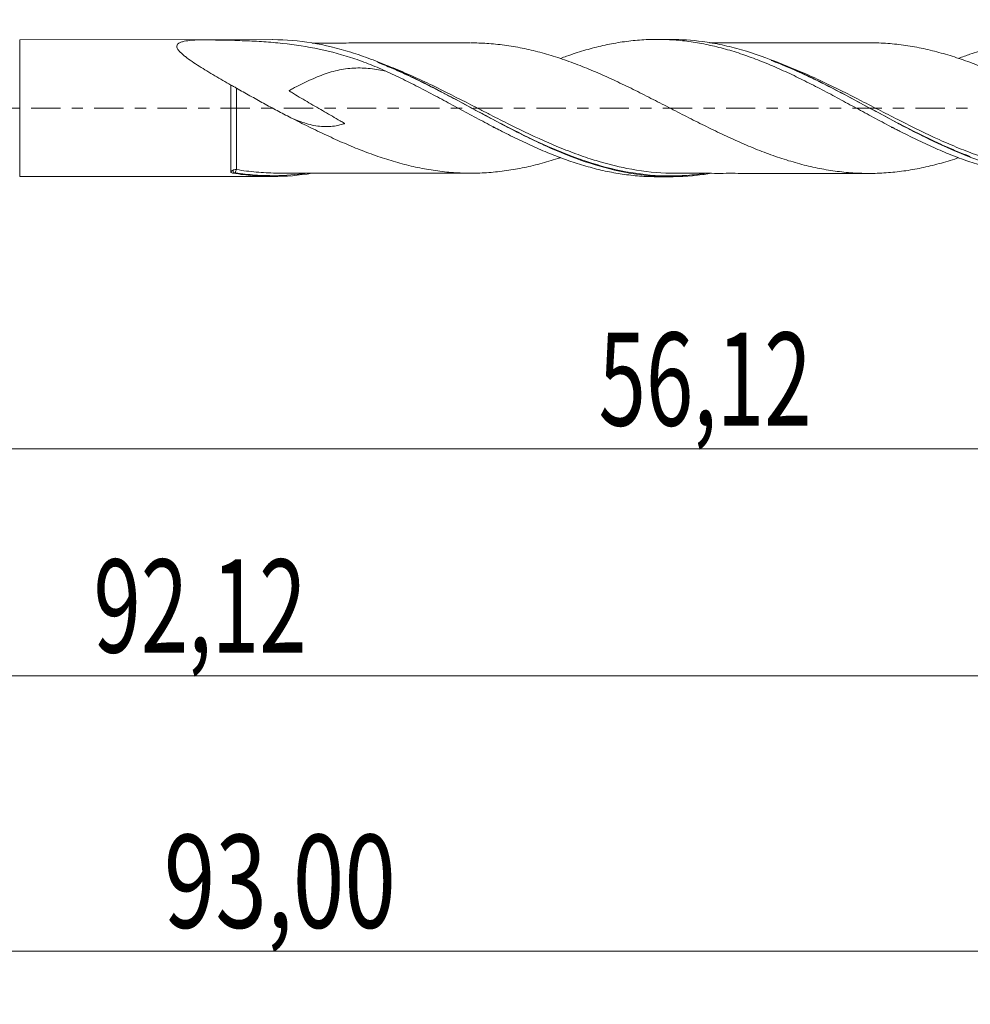
# Model space of a CAD drawing. Units: millimetres. Extents: x -51 to 73, y -34 to 39.
# Drawn here: x 1 to 37, y -34 to 3 of the extents above; entities that cross this region are included whole.
import ezdxf

# ---------------------------------------------------------------- set-up
doc = ezdxf.new("R2010")
doc.units = ezdxf.units.MM
doc.linetypes.add('CENTER', pattern=[47.5, 22, -8.5, 8.5, -8.5])
for name, color, linetype in [('1', 4, 'CONTINUOUS'), ('SK2', 7, 'CONTINUOUS'), ('SK4', 2, 'CENTER')]:
    doc.layers.add(name, color=color, linetype=linetype)
doc.styles.add('iso_b_vert', font='simplex.shx')
doc.dimstyles.get("Standard").update_dxf_attribs({"dimtxt": 0.18, "dimasz": 0.18, "dimexe": 0.18, "dimexo": 0.0625, "dimgap": 0.09, "dimtad": 1, "dimzin": 0, "dimdsep": 52, "dimtxsty": 'Standard', "dimcen": 0.09, "dimadec": 0, "dimazin": 0, "dimtfac": 1, "dimtdec": 4, "dimtofl": 0, "dimtmove": 0, "dimatfit": 3, "dimfxl": 1, "dimtolj": 1, "dimtzin": 0, "dimarcsym": 0})

# ---------------------------------------------------------------- blocks, each defined once
blk = doc.blocks.new('DimnDraft3D1')
at = {"layer": 'SK2', "lineweight": 13}
for p, q in [((0, -1.5875), (0, -14.813398)), ((56.12, -4.1875), (56.12, -14.813398)), ((0, -12.813398), (56.12, -12.813398))]:
    blk.add_line(p, q, dxfattribs=at)
for points in [[(0, -12.813398), (3.499998, -12.352615), (3.500002, -13.274182), (0, -12.813398)], [(56.12, -12.813398), (52.620002, -13.274182), (52.619998, -12.352615), (56.12, -12.813398)]]:
    blk.add_solid(points, dxfattribs=at)
at = {"layer": 'SK2', "lineweight": 13, "insert": (22.858875, -11.938398), "char_height": 3.5, "attachment_point": 7, "line_spacing_factor": 1.084337, "style": 'iso_b_vert'}
blk.add_mtext('\\W0.6713;56,12', dxfattribs=at)
blk = doc.blocks.new('DimnDraft3D2')
at = {"layer": 'SK2', "lineweight": 13}
for p, q in [((57, -1.5875), (57, -33.692985)), ((-36, -4.5875), (-36, -33.692985)), ((-36, -31.692985), (57, -31.692985))]:
    blk.add_line(p, q, dxfattribs=at)
for points in [[(-36, -31.692985), (-32.500002, -31.232202), (-32.499998, -32.153769), (-36, -31.692985)], [(57, -31.692985), (53.500002, -32.153769), (53.499998, -31.232202), (57, -31.692985)]]:
    blk.add_solid(points, dxfattribs=at)
at = {"layer": 'SK2', "lineweight": 13, "insert": (6.512616, -30.817985), "char_height": 3.5, "attachment_point": 7, "line_spacing_factor": 1.084337, "style": 'iso_b_vert'}
blk.add_mtext('\\W0.7317;93,00', dxfattribs=at)
blk = doc.blocks.new('DimnDraft3D3')
at = {"layer": 'SK2', "lineweight": 13}
for p, q in [((14.52, 4.1875), (14.52, 16.209119)), ((57, 1.5875), (57, 16.209119)), ((14.52, 14.209119), (57, 14.209119))]:
    blk.add_line(p, q, dxfattribs=at)
for points in [[(14.52, 14.209119), (18.019998, 14.669903), (18.020002, 13.748335), (14.52, 14.209119)], [(57, 14.209119), (53.500002, 13.748335), (53.499998, 14.669903), (57, 14.209119)]]:
    blk.add_solid(points, dxfattribs=at)
at = {"layer": 'SK2', "lineweight": 13, "insert": (30.942895, 15.084119), "char_height": 3.5, "attachment_point": 7, "line_spacing_factor": 1.084337, "style": 'iso_b_vert'}
blk.add_mtext('\\W0.7845;42,48', dxfattribs=at)
blk = doc.blocks.new('DimnDraft3D5')
at = {"layer": 'SK2', "lineweight": 13}
for p, q in [((56.12, -4.1875), (56.12, -23.343428)), ((-36, -4.5875), (-36, -23.343428)), ((-36, -21.343428), (56.12, -21.343428))]:
    blk.add_line(p, q, dxfattribs=at)
for points in [[(-36, -21.343428), (-32.500002, -20.882645), (-32.499998, -21.804212), (-36, -21.343428)], [(56.12, -21.343428), (52.620002, -21.804212), (52.619998, -20.882645), (56.12, -21.343428)]]:
    blk.add_solid(points, dxfattribs=at)
at = {"layer": 'SK2', "lineweight": 13, "insert": (3.869492, -20.468428), "char_height": 3.5, "attachment_point": 7, "line_spacing_factor": 1.084337, "style": 'iso_b_vert'}
blk.add_mtext('\\W0.6713;92,12', dxfattribs=at)

msp = doc.modelspace()

# ---------------------------------------------------------------- linework, layer by layer
at = {"layer": '1', "lineweight": 18}
for p, q in [((10.6033, 2.5727), (1.0951, 2.5669)), ((25.5684, 2.5816), (25.0582, 2.5813)), ((1.0951, -2.5669), (10.6033, -2.5727)), ((25.0582, -2.5813), (25.5684, -2.5816))]:
    msp.add_line(p, q, dxfattribs=at)
at = {"layer": '1', "lineweight": 13}
msp.add_line((1.0951, 2.5669), (1.0951, -2.5669), dxfattribs=at)
for centre, major_axis, ratio, start_param, end_param in [((9.179, -2.4115), (0.0314, -0.0949), 0.536143, -2.7829269, -1.4653855), ((9.2502, -2.407), (0.0171, 0.0985), 0.445061, 0.3683479, 1.9089288)]:
    msp.add_ellipse(centre, major_axis=major_axis, ratio=ratio, start_param=start_param, end_param=end_param, dxfattribs=at)
at = {"layer": '1', "lineweight": 18}
for points, knots in [([(14.8556, 1.3899), (14.6378, 1.4893), (14.4187, 1.5817), (13.9769, 1.753), (13.7543, 1.8318), (13.0863, 2.0464), (12.6384, 2.1611), (11.7307, 2.3398), (11.2708, 2.4038), (10.5678, 2.4714), (10.3313, 2.4893), (9.8535, 2.5178), (9.6119, 2.5285), (8.8841, 2.5528), (8.393, 2.5591), (7.8836, 2.5623), (7.8681, 2.5624), (7.8372, 2.5626), (7.8215, 2.5626), (7.7987, 2.5623), (7.7913, 2.5621), (7.7773, 2.5616), (7.7706, 2.5613), (7.7503, 2.5604), (7.7368, 2.5597), (7.6697, 2.5562), (7.6169, 2.5528), (7.4623, 2.54), (7.3644, 2.5281), (7.234, 2.5008), (7.1928, 2.49), (7.12, 2.4638), (7.0883, 2.4487), (7.0376, 2.4124), (7.0193, 2.3917), (6.9993, 2.3455), (6.9975, 2.3194), (7.0096, 2.2646), (7.0234, 2.2356), (7.0622, 2.1763), (7.0869, 2.1463), (7.1441, 2.0857), (7.1767, 2.0549), (7.2465, 1.9937), (7.2837, 1.9633), (7.4004, 1.8723), (7.4848, 1.8118), (7.6622, 1.6906), (7.754, 1.6306), (8.0344, 1.452), (8.2284, 1.3343), (8.6244, 1.0984), (8.8265, 0.9803), (9.0317, 0.8617)], [0, 0, 0, 0, 0.0625, 0.0625, 0.125, 0.125, 0.25, 0.25, 0.375, 0.375, 0.4375, 0.4375, 0.5, 0.5, 0.625, 0.625, 0.6289063, 0.6289063, 0.6328125, 0.6328125, 0.6347656, 0.6347656, 0.6367188, 0.6367188, 0.640625, 0.640625, 0.65625, 0.65625, 0.6875, 0.6875, 0.703125, 0.703125, 0.71875, 0.71875, 0.734375, 0.734375, 0.75, 0.75, 0.765625, 0.765625, 0.78125, 0.78125, 0.796875, 0.796875, 0.8125, 0.8125, 0.84375, 0.84375, 0.875, 0.875, 0.9375, 0.9375, 1, 1, 1, 1]), ([(27.0257, -2.4626), (26.9374, -2.4769), (26.8493, -2.49), (26.2712, -2.5673), (25.7851, -2.5926), (25.0542, -2.5697), (24.8103, -2.5519), (24.4429, -2.5101), (24.3202, -2.4936), (24.0742, -2.4557), (23.9507, -2.4341), (23.3341, -2.3143), (22.8464, -2.181), (21.872, -1.8513), (21.3854, -1.6549), (20.6483, -1.3231), (20.4006, -1.2058), (19.9091, -0.9644), (19.6645, -0.8398), (18.9324, -0.4589), (18.4463, -0.1951), (17.7129, 0.2016), (17.4677, 0.3339), (17.0977, 0.5307), (16.9741, 0.596), (16.7279, 0.7247), (16.6051, 0.7882), (15.9925, 1.1008), (15.5062, 1.3354), (14.7747, 1.6513), (14.5306, 1.7508), (14.1629, 1.8894), (14.0401, 1.9339), (13.7938, 2.019), (13.6701, 2.0598), (13.0535, 2.2525), (12.5659, 2.3712), (11.5917, 2.5309), (11.1053, 2.5723), (10.6143, 2.5727)], [0, 0, 0, 0, 0.0160583, 0.0160583, 0.1055198, 0.1055198, 0.1502505, 0.1502505, 0.1726159, 0.1726159, 0.1949812, 0.1949812, 0.2844427, 0.2844427, 0.3739041, 0.3739041, 0.4186348, 0.4186348, 0.4633655, 0.4633655, 0.552827, 0.552827, 0.5975577, 0.5975577, 0.6199231, 0.6199231, 0.6422884, 0.6422884, 0.7317499, 0.7317499, 0.7764806, 0.7764806, 0.7988459, 0.7988459, 0.8212113, 0.8212113, 0.9106727, 0.9106727, 1, 1, 1, 1]), ([(18.0486, 2.4488), (17.8603, 2.4485), (17.4809, 2.448), (16.9783, 2.449), (16.5701, 2.4477), (16.2548, 2.4476), (15.8182, 2.4463), (15.2439, 2.4476), (14.6462, 2.4462), (14.1631, 2.4457), (13.7738, 2.4464), (13.3676, 2.4456), (12.9628, 2.445), (12.5493, 2.4451), (12.2631, 2.445), (12.1048, 2.445), (12.0932, 2.445)], [0, 0, 0, 0, 0.0948961, 0.191177, 0.2531533, 0.3005001, 0.3501207, 0.4730523, 0.5898078, 0.6511965, 0.7163795, 0.7858782, 0.8558165, 0.9202809, 0.994169, 1, 1, 1, 1]), ([(18.0652, 2.4483), (18.261, 2.4486), (18.4579, 2.4433), (18.8774, 2.4163), (19.1, 2.3932), (19.5445, 2.3329), (19.7667, 2.2962), (20.2104, 2.2068), (20.4317, 2.1554), (20.8756, 2.0367), (21.0983, 1.97), (21.4333, 1.8609), (21.5452, 1.8229), (21.7691, 1.7441), (21.8814, 1.7031), (22.1058, 1.6185), (22.2177, 1.5748), (22.4412, 1.4854), (22.5528, 1.4396), (22.8867, 1.2987), (23.1082, 1.199), (23.5514, 0.9946), (23.7732, 0.8898), (24.2164, 0.6744), (24.4379, 0.5629), (24.8829, 0.3374), (25.1064, 0.2235), (25.4428, 0.0508), (25.5551, -0.0072), (25.7787, -0.1229), (25.8902, -0.1805), (26.2243, -0.3517), (26.4465, -0.464), (26.8898, -0.6859), (27.1105, -0.7961), (27.5531, -1.0079), (27.7748, -1.1102), (28.2186, -1.309), (28.4404, -1.4059), (28.8871, -1.5886), (29.1122, -1.6755), (29.5587, -1.8363), (29.7806, -1.9103), (30.1134, -2.0115), (30.2242, -2.0437), (30.4458, -2.1057), (30.5564, -2.1353), (30.8882, -2.2172), (31.109, -2.2637), (31.5522, -2.3421), (31.7743, -2.3746), (32.1082, -2.4122), (32.2197, -2.4226), (32.4431, -2.4397), (32.5553, -2.4464), (32.891, -2.4598), (33.1138, -2.46), (33.5576, -2.4439), (33.7786, -2.4283), (34.2209, -2.3832), (34.442, -2.3525), (34.8841, -2.2762), (35.1051, -2.2296), (35.5493, -2.1225), (35.7724, -2.0617), (36.1079, -1.9613), (36.2198, -1.9261), (36.3556, -1.8813), (36.3799, -1.8732), (36.4042, -1.865)], [0, 0, 0, 0, 0.0317674, 0.0317674, 0.0681548, 0.0681548, 0.1045422, 0.1045422, 0.1409296, 0.1409296, 0.177317, 0.177317, 0.1955107, 0.1955107, 0.2137044, 0.2137044, 0.2318981, 0.2318981, 0.2500919, 0.2500919, 0.2864793, 0.2864793, 0.3228667, 0.3228667, 0.3592541, 0.3592541, 0.3956415, 0.3956415, 0.4138352, 0.4138352, 0.4320289, 0.4320289, 0.4684163, 0.4684163, 0.5048037, 0.5048037, 0.5411912, 0.5411912, 0.5775786, 0.5775786, 0.613966, 0.613966, 0.6503534, 0.6503534, 0.6685471, 0.6685471, 0.6867408, 0.6867408, 0.7231282, 0.7231282, 0.7595156, 0.7595156, 0.7777094, 0.7777094, 0.7959031, 0.7959031, 0.8322905, 0.8322905, 0.8686779, 0.8686779, 0.9050653, 0.9050653, 0.9414527, 0.9414527, 0.9778401, 0.9778401, 0.9960338, 0.9960338, 1, 1, 1, 1]), ([(21.4263, 1.8657), (21.503, 1.8947), (21.5796, 1.9229), (21.7635, 1.9883), (21.8709, 2.0248), (22.193, 2.1293), (22.4075, 2.1925), (22.7286, 2.2783), (22.8354, 2.3053), (23.0497, 2.3555), (23.1572, 2.3786), (23.4801, 2.4427), (23.6962, 2.4781), (24.0209, 2.5204), (24.1293, 2.5327), (24.3458, 2.553), (24.454, 2.561), (24.7781, 2.5793), (24.9936, 2.5837), (25.3152, 2.5784), (25.422, 2.5746), (25.636, 2.5632), (25.7431, 2.5556), (26.0647, 2.527), (26.2794, 2.5005), (26.7087, 2.4316), (26.9231, 2.3891), (27.3556, 2.2905), (27.5738, 2.2339), (28.0063, 2.1069), (28.2209, 2.036), (28.6508, 1.885), (28.8655, 1.8041), (29.2939, 1.6308), (29.5071, 1.5377), (29.9363, 1.3453), (30.1515, 1.2451), (30.5827, 1.0356), (30.7988, 0.925), (31.2327, 0.7022), (31.4489, 0.5895), (31.8793, 0.3605), (32.0929, 0.2431), (32.5214, 0.0112), (32.736, -0.1043), (33.1647, -0.3355), (33.3783, -0.4523), (33.8085, -0.6803), (34.0248, -0.7919), (34.3504, -0.9571), (34.459, -1.0117), (34.6749, -1.1194), (34.7826, -1.1725), (35.1056, -1.3273), (35.3208, -1.4255), (35.6426, -1.5665), (35.7497, -1.6124), (35.9634, -1.7023), (36.0701, -1.7462), (36.391, -1.8726), (36.6057, -1.9508), (36.9281, -2.0596), (37.0357, -2.0945), (37.2508, -2.1615), (37.3583, -2.1937), (37.6824, -2.2843), (37.9004, -2.3375), (38.2246, -2.4062), (38.3324, -2.4273), (38.5473, -2.4658), (38.6543, -2.4833), (38.9757, -2.5296), (39.1903, -2.5524), (39.5117, -2.5753), (39.6188, -2.5811), (39.826, -2.5884), (39.9259, -2.5902), (40.0261, -2.5903)], [0, 0, 0, 0, 0.0123851, 0.0123851, 0.0297312, 0.0297312, 0.0644233, 0.0644233, 0.0817693, 0.0817693, 0.0991154, 0.0991154, 0.1338075, 0.1338075, 0.1511535, 0.1511535, 0.1684996, 0.1684996, 0.2031917, 0.2031917, 0.2205377, 0.2205377, 0.2378838, 0.2378838, 0.2725759, 0.2725759, 0.307268, 0.307268, 0.3419601, 0.3419601, 0.3766522, 0.3766522, 0.4113443, 0.4113443, 0.4460364, 0.4460364, 0.4807285, 0.4807285, 0.5154206, 0.5154206, 0.5501127, 0.5501127, 0.5848048, 0.5848048, 0.6194969, 0.6194969, 0.654189, 0.654189, 0.6888812, 0.6888812, 0.7062272, 0.7062272, 0.7235733, 0.7235733, 0.7582654, 0.7582654, 0.7756114, 0.7756114, 0.7929575, 0.7929575, 0.8276496, 0.8276496, 0.8449956, 0.8449956, 0.8623417, 0.8623417, 0.8970338, 0.8970338, 0.9143798, 0.9143798, 0.9317259, 0.9317259, 0.966418, 0.966418, 0.983764, 0.983764, 1, 1, 1, 1]), ([(42.0391, -2.4631), (41.8406, -2.4966), (41.6417, -2.5237), (41.1962, -2.5694), (40.9488, -2.5844), (40.4584, -2.5937), (40.2143, -2.588), (39.4834, -2.5407), (38.9978, -2.4689), (38.2646, -2.3041), (38.0193, -2.2397), (37.5257, -2.0926), (37.2801, -2.0107), (36.5466, -1.743), (36.0607, -1.536), (35.3299, -1.1928), (35.0858, -1.0732), (34.718, -0.8874), (34.5952, -0.8244), (34.3488, -0.6964), (34.2252, -0.6315), (33.6102, -0.3056), (33.1234, -0.0387), (32.1497, 0.4878), (31.6628, 0.7475), (31.0477, 1.0556), (30.9241, 1.1165), (30.6776, 1.2354), (30.5548, 1.2935), (30.1869, 1.4635), (29.9428, 1.571), (29.2118, 1.8734), (28.7258, 2.0477), (27.9918, 2.2588), (27.7459, 2.3208), (27.2522, 2.4261), (27.0069, 2.4689), (26.3647, 2.5549), (25.9692, 2.5817), (25.5731, 2.5816)], [0, 0, 0, 0, 0.0362322, 0.0362322, 0.0807974, 0.0807974, 0.1253626, 0.1253626, 0.214493, 0.214493, 0.2590582, 0.2590582, 0.3036234, 0.3036234, 0.3927538, 0.3927538, 0.437319, 0.437319, 0.4596016, 0.4596016, 0.4818842, 0.4818842, 0.5710146, 0.5710146, 0.660145, 0.660145, 0.6824276, 0.6824276, 0.7047101, 0.7047101, 0.7492753, 0.7492753, 0.8384057, 0.8384057, 0.8829709, 0.8829709, 0.9275361, 0.9275361, 1, 1, 1, 1]), ([(33.0271, 2.4575), (32.8809, 2.4576), (32.582, 2.4576), (32.1739, 2.4568), (31.7991, 2.4559), (31.4563, 2.4554), (30.9459, 2.4576), (30.2434, 2.4536), (29.4778, 2.4562), (28.8296, 2.4549), (28.337, 2.4543), (27.8797, 2.4535), (27.4455, 2.4541), (27.1608, 2.4539), (27.0247, 2.4537)], [0, 0, 0, 0, 0.0730772, 0.1494118, 0.2039361, 0.2604504, 0.3207534, 0.4590443, 0.6115318, 0.7033948, 0.7829914, 0.8577389, 0.9319837, 1, 1, 1, 1]), ([(51.3571, -1.8752), (51.346, -1.8789), (51.3349, -1.8826), (51.1017, -1.9603), (50.8803, -2.0282), (50.4382, -2.15), (50.2169, -2.2032), (49.7735, -2.2969), (49.5516, -2.3371), (49.1066, -2.4013), (48.8825, -2.4252), (48.4337, -2.4577), (48.2107, -2.4662), (47.7663, -2.4657), (47.5446, -2.4566), (47.1015, -2.4239), (46.8803, -2.4004), (46.4379, -2.338), (46.2162, -2.2994), (45.8827, -2.2296), (45.7714, -2.2044), (45.5484, -2.1498), (45.4368, -2.1196), (45.1008, -2.0259), (44.8761, -1.9585), (44.5414, -1.848), (44.43, -1.8097), (44.2079, -1.7295), (44.0972, -1.6875), (43.7649, -1.5582), (43.5433, -1.4682), (43.1003, -1.279), (42.8791, -1.1793), (42.4354, -0.9714), (42.2127, -0.8646), (41.7657, -0.6456), (41.5409, -0.5322), (41.0945, -0.3041), (40.8719, -0.1898), (40.428, 0.0389), (40.207, 0.154), (39.7646, 0.3815), (39.5433, 0.4939), (39.1001, 0.7154), (38.8785, 0.8247), (38.4332, 1.0376), (38.2091, 1.1414), (37.7607, 1.341), (37.5383, 1.4362), (37.0939, 1.616), (36.8721, 1.7008), (36.4292, 1.8585), (36.2085, 1.9314), (35.766, 2.0635), (35.5442, 2.1238), (35.0998, 2.2308), (34.8773, 2.2776), (34.4294, 2.3545), (34.2049, 2.3852), (33.7593, 2.4298), (33.5376, 2.4451), (33.2199, 2.4559), (33.1239, 2.4576), (33.028, 2.4578)], [0, 0, 0, 0, 0.0018193, 0.0018193, 0.0382054, 0.0382054, 0.0745915, 0.0745915, 0.1109777, 0.1109777, 0.1473638, 0.1473638, 0.1837499, 0.1837499, 0.220136, 0.220136, 0.2565222, 0.2565222, 0.2929083, 0.2929083, 0.3111013, 0.3111013, 0.3292944, 0.3292944, 0.3656805, 0.3656805, 0.3838736, 0.3838736, 0.4020667, 0.4020667, 0.4384528, 0.4384528, 0.4748389, 0.4748389, 0.511225, 0.511225, 0.5476112, 0.5476112, 0.5839973, 0.5839973, 0.6203834, 0.6203834, 0.6567695, 0.6567695, 0.6931557, 0.6931557, 0.7295418, 0.7295418, 0.7659279, 0.7659279, 0.802314, 0.802314, 0.8387002, 0.8387002, 0.8750863, 0.8750863, 0.9114724, 0.9114724, 0.9478585, 0.9478585, 0.9842447, 0.9842447, 1, 1, 1, 1]), ([(36.3975, 1.8729), (36.5384, 1.9256), (36.6795, 1.9756), (36.9281, 2.0596), (37.0357, 2.0945), (37.2508, 2.1615), (37.3583, 2.1937), (37.6824, 2.2843), (37.9004, 2.3375), (38.2246, 2.4062), (38.3324, 2.4273), (38.5473, 2.4658), (38.6543, 2.4833), (38.9757, 2.5296), (39.1903, 2.5524), (39.5117, 2.5753), (39.6188, 2.5811), (39.8328, 2.5886), (39.9396, 2.5905), (40.2607, 2.59), (40.476, 2.5818), (40.7999, 2.5577), (40.9081, 2.5477), (41.1247, 2.5236), (41.233, 2.5094), (41.557, 2.4612), (41.7728, 2.422), (42.203, 2.3293), (42.4171, 2.2756), (42.8443, 2.154), (43.0586, 2.0873), (43.4875, 1.9416), (43.702, 1.8623), (44.1315, 1.6905), (44.3479, 1.5998), (44.7824, 1.4086), (44.9984, 1.3086), (45.4276, 1.0997), (45.6422, 0.9931), (46.0711, 0.7751), (46.2852, 0.6635), (46.7123, 0.434), (46.9265, 0.3185), (47.3568, 0.0864), (47.5725, -0.0305), (47.8966, -0.2083), (48.005, -0.2678), (48.2214, -0.3847), (48.3295, -0.4426), (48.6531, -0.6145), (48.8682, -0.7271), (49.189, -0.8939), (49.2957, -0.949), (49.5096, -1.0567), (49.6167, -1.1095), (49.938, -1.2653), (50.1524, -1.3655), (50.4737, -1.5112), (50.5807, -1.5589), (50.7957, -1.6514), (50.9035, -1.6962), (51.2278, -1.8268), (51.4456, -1.9089), (51.7691, -2.0234), (51.8765, -2.0602), (52.0914, -2.1298), (52.1988, -2.1627), (52.5209, -2.2564), (52.7353, -2.312), (53.0558, -2.3854), (53.1624, -2.4082), (53.3761, -2.4499), (53.4831, -2.4688), (53.8048, -2.5198), (54.0199, -2.5464), (54.3428, -2.5748), (54.4504, -2.5824), (54.6663, -2.5935), (54.7749, -2.597), (54.92, -2.599), (54.9566, -2.5992), (54.9932, -2.5993)], [0, 0, 0, 0, 0.0227919, 0.0227919, 0.0401373, 0.0401373, 0.0574828, 0.0574828, 0.0921737, 0.0921737, 0.1095191, 0.1095191, 0.1268646, 0.1268646, 0.1615555, 0.1615555, 0.1789009, 0.1789009, 0.1962464, 0.1962464, 0.2309373, 0.2309373, 0.2482828, 0.2482828, 0.2656282, 0.2656282, 0.3003191, 0.3003191, 0.33501, 0.33501, 0.3697009, 0.3697009, 0.4043918, 0.4043918, 0.4390827, 0.4390827, 0.4737736, 0.4737736, 0.5084646, 0.5084646, 0.5431555, 0.5431555, 0.5778464, 0.5778464, 0.6125373, 0.6125373, 0.6298827, 0.6298827, 0.6472282, 0.6472282, 0.6819191, 0.6819191, 0.6992645, 0.6992645, 0.71661, 0.71661, 0.7513009, 0.7513009, 0.7686464, 0.7686464, 0.7859918, 0.7859918, 0.8206827, 0.8206827, 0.8380282, 0.8380282, 0.8553736, 0.8553736, 0.8900645, 0.8900645, 0.90741, 0.90741, 0.9247554, 0.9247554, 0.9594463, 0.9594463, 0.9767918, 0.9767918, 0.9941373, 0.9941373, 1, 1, 1, 1]), ([(14.8556, 1.3899), (14.818, 1.3982), (14.7804, 1.4061), (14.6393, 1.4343), (14.5355, 1.4521), (14.3285, 1.4807), (14.2253, 1.4915), (13.916, 1.5123), (13.7104, 1.5105), (13.4002, 1.4808), (13.2961, 1.4662), (13.0893, 1.4284), (12.9868, 1.4052), (12.6806, 1.3234), (12.4785, 1.2528), (12.1744, 1.1279), (12.0728, 1.0832), (11.8686, 0.9883), (11.7657, 0.938), (11.5603, 0.8342), (11.4576, 0.7806), (11.3291, 0.7124), (11.2905, 0.6918), (11.2488, 0.6695), (11.2311, 0.66), (11.2263, 0.6574), (11.2239, 0.6561), (11.2246, 0.6549), (11.2257, 0.6536), (11.2263, 0.6529), (11.2321, 0.6474), (11.238, 0.6434), (11.2669, 0.6229), (11.2908, 0.6078), (11.3387, 0.5775), (11.3628, 0.5625), (11.58, 0.4289), (11.7756, 0.3146), (12.1664, 0.0862), (12.3619, -0.0273), (12.7529, -0.2534), (12.9485, -0.3661), (13.1661, -0.4951), (13.1903, -0.5094), (13.2383, -0.5384), (13.2624, -0.5529), (13.2916, -0.5717), (13.2975, -0.5755), (13.3044, -0.5805), (13.3058, -0.5815), (13.3077, -0.5832), (13.3084, -0.5837), (13.3091, -0.5846), (13.3094, -0.585), (13.3088, -0.5854), (13.3084, -0.5855), (13.3052, -0.5865), (13.291, -0.591), (13.2541, -0.6023), (13.22, -0.612), (13.1063, -0.6428), (13.0153, -0.662), (12.8323, -0.6891), (12.7401, -0.6969), (12.5558, -0.7006), (12.4635, -0.6966), (12.2772, -0.677), (12.1832, -0.6614), (11.9923, -0.6193), (11.8952, -0.5926), (11.6288, -0.5073), (11.4584, -0.4396), (11.2858, -0.3628)], [0, 0, 0, 0, 0.0139481, 0.0139481, 0.0522395, 0.0522395, 0.0905308, 0.0905308, 0.1671135, 0.1671135, 0.2054049, 0.2054049, 0.2436962, 0.2436962, 0.3202789, 0.3202789, 0.3585703, 0.3585703, 0.3968616, 0.3968616, 0.4351529, 0.4351529, 0.4447258, 0.4495122, 0.4507088, 0.4513071, 0.4513071, 0.4516063, 0.4516063, 0.4519054, 0.4519054, 0.4542986, 0.4542986, 0.4638715, 0.4638715, 0.4734443, 0.4734443, 0.550027, 0.550027, 0.6266097, 0.6266097, 0.7031924, 0.7031924, 0.7127652, 0.7127652, 0.722338, 0.722338, 0.7247313, 0.7247313, 0.7253296, 0.7253296, 0.7256287, 0.7256287, 0.7257783, 0.7257783, 0.7259279, 0.7259279, 0.7271245, 0.7319109, 0.7414837, 0.7414837, 0.7797751, 0.7797751, 0.8180664, 0.8180664, 0.8563578, 0.8563578, 0.8946491, 0.8946491, 0.9329405, 0.9329405, 1, 1, 1, 1]), ([(14.5504, 1.7199), (14.7294, 1.6494), (14.9086, 1.5753), (15.3346, 1.3916), (15.5806, 1.2794), (16.0697, 1.0469), (16.3133, 0.9266), (17.0434, 0.5564), (17.5288, 0.2976), (18.1404, -0.0293), (18.263, -0.0948), (18.5088, -0.2259), (18.6322, -0.2916), (19.0015, -0.4871), (19.2463, -0.6152), (19.9783, -0.9901), (20.4634, -1.2269), (21.1942, -1.5493), (21.4383, -1.6514), (21.8145, -1.7982), (21.946, -1.8475), (22.0774, -1.8947)], [0, 0, 0, 0, 0.0709407, 0.0709407, 0.1683879, 0.1683879, 0.265835, 0.265835, 0.4607292, 0.4607292, 0.5094528, 0.5094528, 0.5581764, 0.5581764, 0.6556235, 0.6556235, 0.8505177, 0.8505177, 0.9479649, 0.9479649, 1, 1, 1, 1]), ([(29.349, 1.7905), (29.4845, 1.7388), (29.6202, 1.6848), (30.0001, 1.5279), (30.2448, 1.4206), (30.7372, 1.1941), (30.9834, 1.0755), (31.7197, 0.7092), (32.2096, 0.4503), (32.9489, 0.0548), (33.1957, -0.0781), (33.6869, -0.3407), (33.9312, -0.4705), (34.6621, -0.852), (35.147, -1.0954), (35.8776, -1.432), (36.1218, -1.5392), (36.4901, -1.6909), (36.6134, -1.7401), (36.7684, -1.7997), (36.8004, -1.8118), (36.8323, -1.8239)], [0, 0, 0, 0, 0.0546779, 0.0546779, 0.1528422, 0.1528422, 0.2510065, 0.2510065, 0.447335, 0.447335, 0.5454993, 0.5454993, 0.6436636, 0.6436636, 0.8399921, 0.8399921, 0.9381564, 0.9381564, 0.9872385, 0.9872385, 1, 1, 1, 1]), ([(14.8572, 1.3892), (15.0739, 1.2892), (15.2906, 1.187), (15.7228, 0.9764), (15.9383, 0.868), (16.3676, 0.644), (16.5828, 0.5308), (17.0141, 0.3022), (17.2301, 0.1864), (17.662, -0.0494), (17.8798, -0.1673), (18.3133, -0.3989), (18.5293, -0.5134), (18.9591, -0.741), (19.174, -0.852), (19.6048, -1.0671), (19.8204, -1.1717), (20.1435, -1.325), (20.2512, -1.3754), (20.4676, -1.4732), (20.5761, -1.5209), (20.9025, -1.6604), (21.119, -1.7479), (21.4417, -1.8719), (21.5489, -1.912), (21.7635, -1.9883), (21.8709, -2.0248), (22.193, -2.1293), (22.4075, -2.1925), (22.7286, -2.2783), (22.8354, -2.3053), (23.0497, -2.3555), (23.1572, -2.3786), (23.4801, -2.4427), (23.6962, -2.4781), (24.0209, -2.5204), (24.1293, -2.5327), (24.3458, -2.553), (24.454, -2.561), (24.7314, -2.5767), (24.9005, -2.5814), (25.0689, -2.5813)], [0, 0, 0, 0, 0.0633553, 0.0633553, 0.1267106, 0.1267106, 0.1900659, 0.1900659, 0.2534212, 0.2534212, 0.3167766, 0.3167766, 0.3801319, 0.3801319, 0.4434872, 0.4434872, 0.5068425, 0.5068425, 0.5385201, 0.5385201, 0.5701978, 0.5701978, 0.6335531, 0.6335531, 0.6652308, 0.6652308, 0.6969084, 0.6969084, 0.7602637, 0.7602637, 0.7919414, 0.7919414, 0.823619, 0.823619, 0.8869744, 0.8869744, 0.918652, 0.918652, 0.9503297, 0.9503297, 1, 1, 1, 1]), ([(9.0314, -2.4021), (9.0314, -2.3724), (9.0315, -2.3389), (9.0315, -2.2646), (9.0315, -2.2235), (9.0315, -2.0913), (9.0315, -1.9906), (9.0315, -1.7647), (9.0315, -1.6381), (9.0316, -1.3699), (9.0316, -1.2275), (9.0316, -1.0012), (9.0316, -0.9234), (9.0316, -0.7665), (9.0316, -0.6872), (9.0316, -0.4468), (9.0316, -0.2831), (9.0317, 0.051), (9.0317, 0.216), (9.0317, 0.4608), (9.0317, 0.5419), (9.0317, 0.7031), (9.0317, 0.7834), (9.0317, 0.8617)], [0, 0, 0, 0, 0.0625, 0.0625, 0.125, 0.125, 0.25, 0.25, 0.375, 0.375, 0.5, 0.5, 0.5625, 0.5625, 0.625, 0.625, 0.75, 0.75, 0.875, 0.875, 0.9375, 0.9375, 1, 1, 1, 1]), ([(9.0317, 0.8617), (9.0431, 0.8567), (9.0575, 0.8501), (9.0905, 0.8344), (9.1093, 0.8251), (9.1679, 0.7951), (9.2105, 0.7718), (9.2508, 0.7485)], [0, 0, 0, 0, 0.25, 0.25, 0.5, 0.5, 1, 1, 1, 1]), ([(9.2508, 0.7485), (9.417, 0.6526), (9.5844, 0.5572), (9.9215, 0.3674), (10.0914, 0.2728), (10.4323, 0.0857), (10.6027, -0.0064), (10.9438, -0.1872), (11.1146, -0.2761), (11.2858, -0.3628)], [0, 0, 0, 0, 0.25, 0.25, 0.5, 0.5, 0.75, 0.75, 1, 1, 1, 1]), ([(21.4378, -1.8589), (21.3988, -1.8719), (21.3597, -1.8849), (21.0985, -1.9699), (20.8757, -2.0367), (20.5405, -2.1263), (20.4284, -2.1543), (20.2042, -2.2064), (20.0922, -2.2307), (19.757, -2.298), (19.5343, -2.3345), (19.0904, -2.3943), (18.869, -2.417), (18.4258, -2.4453), (18.204, -2.45), (17.7604, -2.4456), (17.5383, -2.4364), (17.2034, -2.4101), (17.0916, -2.3993), (16.8673, -2.3733), (16.7547, -2.3581), (16.4188, -2.3067), (16.1958, -2.2649), (15.7506, -2.1674), (15.5284, -2.1126), (15.0854, -1.9883), (14.864, -1.919), (14.4202, -1.7685), (14.1979, -1.6879), (13.7528, -1.5149), (13.5294, -1.4225), (13.0797, -1.2283), (12.8549, -1.1273), (12.4071, -0.9177), (12.1833, -0.8099), (11.735, -0.5899), (11.5105, -0.4776), (11.2858, -0.3628)], [0, 0, 0, 0, 0.0115992, 0.0115992, 0.0774926, 0.0774926, 0.1104393, 0.1104393, 0.1433859, 0.1433859, 0.2092793, 0.2092793, 0.2751727, 0.2751727, 0.3410661, 0.3410661, 0.4069595, 0.4069595, 0.4399062, 0.4399062, 0.4728529, 0.4728529, 0.5387463, 0.5387463, 0.6046397, 0.6046397, 0.6705331, 0.6705331, 0.7364264, 0.7364264, 0.8023198, 0.8023198, 0.8682132, 0.8682132, 0.9341066, 0.9341066, 1, 1, 1, 1]), ([(18.8845, -0.7127), (18.8845, -0.7127), (18.8854, -0.7133), (18.8966, -0.717), (18.9328, -0.7321), (19.0332, -0.779), (19.1407, -0.8331), (19.2488, -0.8893)], [0, 0, 0, 0, 0.0465683, 0.3094234, 0.4157014, 0.5386275, 1, 1, 1, 1]), ([(33.8581, -0.7156), (33.8588, -0.7161), (33.8641, -0.7189), (33.8965, -0.7332), (33.9605, -0.7625), (34.0605, -0.8092), (34.1451, -0.8522), (34.199, -0.8805)], [0, 0, 0, 0, 0.1279203, 0.2533305, 0.3913863, 0.6227127, 1, 1, 1, 1]), ([(25.7869, -2.4527), (25.6528, -2.4527), (25.5186, -2.4499), (24.8932, -2.4228), (24.4067, -2.3627), (23.5372, -2.1918), (23.1541, -2.0946), (22.7688, -1.9773)], [0, 0, 0, 0, 0.1322645, 0.1322645, 0.6174384, 0.6174384, 1, 1, 1, 1]), ([(9.0987, -2.4435), (9.0792, -2.4389), (9.0628, -2.4331), (9.0388, -2.4191), (9.0314, -2.4109), (9.0314, -2.4021)], [0, 0, 0, 0, 0.5, 0.5, 1, 1, 1, 1]), ([(12.0965, -2.4482), (12.0911, -2.449), (12.0857, -2.4499), (11.5929, -2.5308), (11.1051, -2.5725), (10.3654, -2.5727), (10.1181, -2.5624), (9.6249, -2.5213), (9.3783, -2.4907), (9.1313, -2.45)], [0, 0, 0, 0, 0.0054701, 0.0054701, 0.502735, 0.502735, 0.7513675, 0.7513675, 1, 1, 1, 1]), ([(10.7968, -2.4438), (10.7731, -2.4438), (10.7494, -2.4436), (10.4812, -2.4409), (10.2353, -2.4287), (9.7427, -2.3849), (9.4966, -2.3533), (9.2503, -2.3123)], [0, 0, 0, 0, 0.0462566, 0.0462566, 0.5231283, 0.5231283, 1, 1, 1, 1]), ([(10.7462, -2.4438), (11.0099, -2.444), (11.4571, -2.4444), (12.038, -2.4449), (12.4946, -2.4451), (12.9817, -2.4449), (13.535, -2.4463), (14.1002, -2.4457), (14.6277, -2.4462), (15.1549, -2.4476), (15.6735, -2.4461), (16.1797, -2.4474), (16.7204, -2.4483), (17.3525, -2.4485), (17.8208, -2.4488), (18.0559, -2.4489)], [0, 0, 0, 0, 0.1083553, 0.1837263, 0.238259, 0.2958599, 0.383581, 0.4653006, 0.5277952, 0.6000842, 0.6816446, 0.7406081, 0.807819, 0.9035234, 1, 1, 1, 1]), ([(25.7793, -2.4527), (26.008, -2.4528), (26.4102, -2.4529), (26.9614, -2.4537), (27.4324, -2.4542), (27.8797, -2.4535), (28.337, -2.4543), (28.8296, -2.4549), (29.4313, -2.4563), (30.1191, -2.453), (30.8298, -2.4586), (31.3926, -2.4552), (31.8177, -2.4559), (32.1874, -2.4568), (32.5899, -2.4576), (32.8846, -2.4576), (33.0278, -2.4575)], [0, 0, 0, 0, 0.0946523, 0.1664204, 0.2281349, 0.2896164, 0.351514, 0.4174272, 0.493498, 0.6005231, 0.7020784, 0.7876665, 0.8334482, 0.8780076, 0.9407407, 1, 1, 1, 1])]:
    msp.add_open_spline(points, degree=3, knots=knots, dxfattribs=at)
at = {"layer": '1', "lineweight": 13}
for points, knots in [([(22.7688, -1.9773), (22.6654, -1.9458), (22.5619, -1.9129), (22.2131, -1.7975), (21.9663, -1.7082), (21.4763, -1.5183), (21.2324, -1.4174), (20.502, -1.1), (20.017, -0.8686), (19.2854, -0.5047), (19.0407, -0.3807), (18.6719, -0.1921), (18.5486, -0.1288), (18.3031, -0.0027), (18.1806, 0.0602), (17.5695, 0.3738), (17.0842, 0.621), (16.3545, 0.9721), (16.1109, 1.086), (15.6221, 1.305), (15.3764, 1.4104), (15.0279, 1.551), (14.9259, 1.5912), (14.8238, 1.6302)], [0, 0, 0, 0, 0.0390286, 0.0390286, 0.1312967, 0.1312967, 0.2235647, 0.2235647, 0.4081008, 0.4081008, 0.5003688, 0.5003688, 0.5465028, 0.5465028, 0.5926369, 0.5926369, 0.7771729, 0.7771729, 0.869441, 0.869441, 0.961709, 0.961709, 1, 1, 1, 1]), ([(37.5649, -1.932), (37.4199, -1.8856), (37.2747, -1.8364), (36.8846, -1.6974), (36.638, -1.6026), (36.1477, -1.4021), (35.9036, -1.2964), (35.1735, -0.9657), (34.6888, -0.7281), (33.9582, -0.3584), (33.714, -0.2331), (33.2233, 0.0199), (32.9769, 0.1475), (32.2384, 0.5259), (31.749, 0.7721), (31.0136, 1.1183), (30.7675, 1.2301), (30.2758, 1.4423), (30.0313, 1.5425), (29.7508, 1.6504), (29.714, 1.6644), (29.6772, 1.6782)], [0, 0, 0, 0, 0.0553747, 0.0553747, 0.1484321, 0.1484321, 0.2414895, 0.2414895, 0.4276042, 0.4276042, 0.5206615, 0.5206615, 0.6137189, 0.6137189, 0.7998336, 0.7998336, 0.892891, 0.892891, 0.9859483, 0.9859483, 1, 1, 1, 1]), ([(9.2503, -2.3123), (9.2504, -2.2609), (9.2504, -2.1954), (9.2504, -2.0765), (9.2504, -2.0331), (9.2505, -1.941), (9.2505, -1.8921), (9.2505, -1.737), (9.2505, -1.6224), (9.2505, -1.4333), (9.2505, -1.3681), (9.2505, -1.2336), (9.2505, -1.1639), (9.2505, -0.951), (9.2506, -0.8041), (9.2506, -0.5764), (9.2506, -0.4993), (9.2506, -0.3426), (9.2506, -0.2636), (9.2507, -0.0279), (9.2507, 0.1288), (9.2507, 0.4413), (9.2508, 0.5985), (9.2508, 0.7485)], [0, 0, 0, 0, 0.125, 0.125, 0.1875, 0.1875, 0.25, 0.25, 0.375, 0.375, 0.4375, 0.4375, 0.5, 0.5, 0.625, 0.625, 0.6875, 0.6875, 0.75, 0.75, 0.875, 0.875, 1, 1, 1, 1]), ([(22.0774, -1.8947), (22.1922, -1.9358), (22.3069, -1.9753), (22.9119, -2.1742), (23.398, -2.3019), (24.3706, -2.4829), (24.8575, -2.5359), (25.5956, -2.5545), (25.8421, -2.5504), (26.3337, -2.522), (26.5792, -2.4977), (26.8311, -2.4627), (26.8371, -2.4619), (26.843, -2.461)], [0, 0, 0, 0, 0.0718052, 0.0718052, 0.3799708, 0.3799708, 0.6881364, 0.6881364, 0.8422192, 0.8422192, 0.996302, 0.996302, 1, 1, 1, 1]), ([(9.2032, -2.4325), (9.4498, -2.4708), (9.6962, -2.4992), (10.1894, -2.5357), (10.4355, -2.5438), (11.0878, -2.5386), (11.4929, -2.5074), (11.8984, -2.4496)], [0, 0, 0, 0, 0.2727776, 0.2727776, 0.5455552, 0.5455552, 1, 1, 1, 1])]:
    msp.add_open_spline(points, degree=3, knots=knots, dxfattribs=at)
for points in [[(9.0314, -2.4021), (9.0536, -2.3728), (9.0877, -2.3463), (9.1317, -2.3285)], [(9.0987, -2.4435), (9.1089, -2.4416), (9.1199, -2.4398), (9.1317, -2.4382)], [(9.1313, -2.45), (9.1314, -2.4461), (9.1316, -2.4422), (9.1317, -2.4382)], [(9.2503, -2.3123), (9.209, -2.3082), (9.1686, -2.3136), (9.1317, -2.3285)], [(9.1317, -2.4382), (9.1541, -2.4305), (9.1784, -2.4286), (9.2032, -2.4325)]]:
    msp.add_open_spline(points, degree=3, dxfattribs=at)
at = {"layer": '1', "lineweight": 18}
msp.add_open_spline([(9.1313, -2.45), (9.1198, -2.4481), (9.1089, -2.4459), (9.0987, -2.4435)], degree=3, dxfattribs=at)
at = {"layer": 'SK4', "lineweight": 18, "ltscale": 0.05}
msp.add_line((62, 0), (-41, 0), dxfattribs=at)

# ---------------------------------------------------------------- dimensions: what is measured, and where the dimension line sits
at = {"layer": 'SK2', "lineweight": 13}
for base, p1, p2, picture, middle in [((57, 14.2091), (14.52, 4.1875), (57, 1.5875), 'DimnDraft3D3', (35.76, 14.2091)), ((57, -31.693), (-36, -4.5875), (57, -1.5875), 'DimnDraft3D2', (10.9613, -31.693)), ((56.12, -12.8134), (0, -1.5875), (56.12, -4.1875), 'DimnDraft3D1', (26.8701, -12.8134)), ((56.12, -21.3434), (-36, -4.5875), (56.12, -4.1875), 'DimnDraft3D5', (7.8807, -21.3434))]:
    dim = msp.add_linear_dim(base=base, p1=p1, p2=p2, dimstyle='Standard', override={"dimtxt": 3.5, "dimasz": 3.5, "dimexe": 2, "dimexo": 1.5875, "dimgap": 1.75, "dimtad": 1, "dimtih": 0, "dimdec": 2, "dimpost": '<>', "dimtxsty": 'iso_b_vert', "dimsah": 1, "dimclrd": 35, "dimclre": 35, "dimclrt": 35, "dimtm": -0.005, "dimtdec": 2, "dimtofl": 1, "dimtmove": 0}, dxfattribs=at)
    dim.commit()
    dim.dimension.update_dxf_attribs({"geometry": picture, "text_midpoint": middle})

doc.saveas('drawing.dxf')
